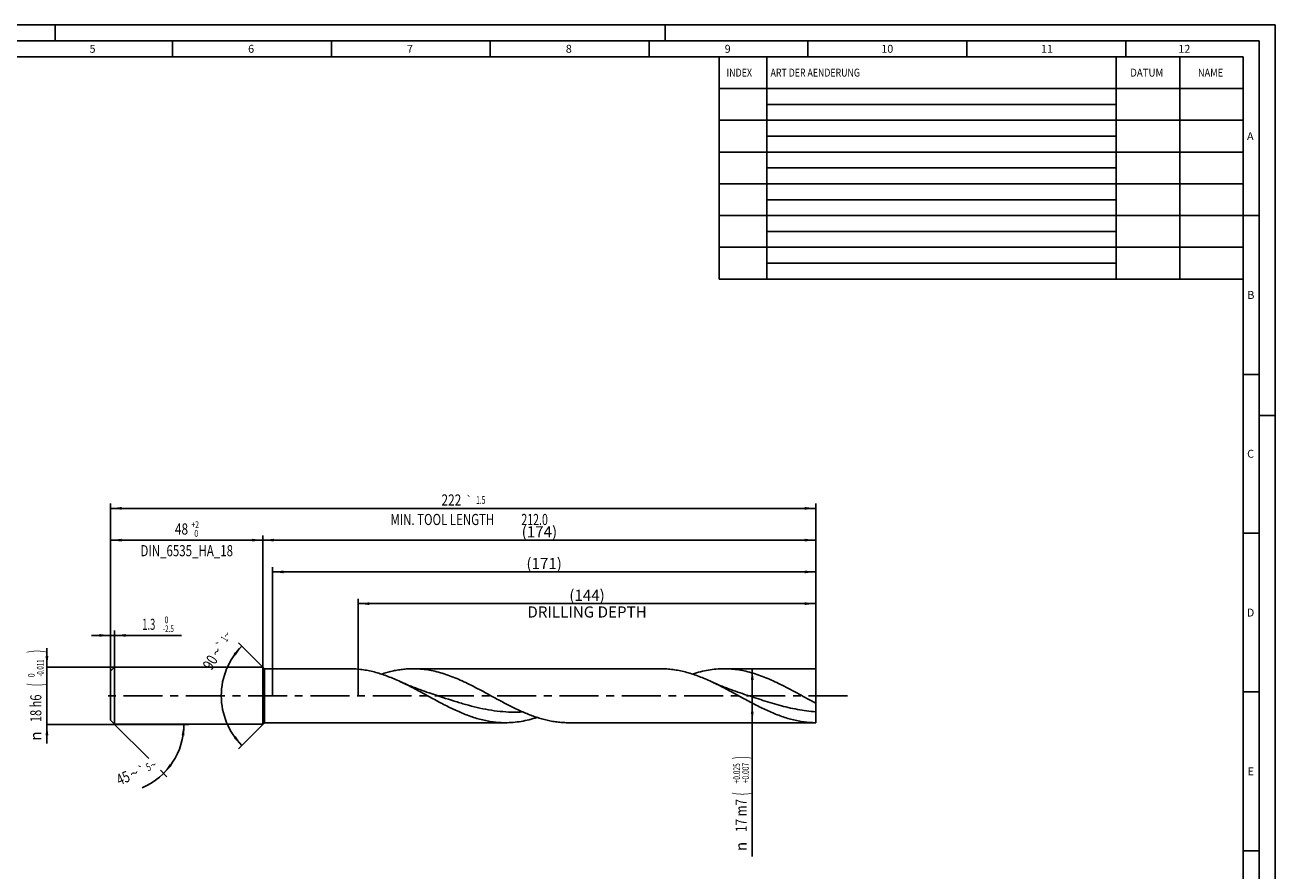
# Model space of a CAD drawing. Units: millimetres. Extents: x 0 to 594, y 0 to 420.
# Drawn here: x 201 to 594, y 154 to 420 of the extents above; entities that cross this region are included whole.
import ezdxf
from ezdxf.enums import TextEntityAlignment as Align

# ---------------------------------------------------------------- set-up
doc = ezdxf.new("R2010")
doc.units = ezdxf.units.MM
doc.header["$LTSCALE"] = 32.67
doc.linetypes.add('CENTER', pattern=[0.6, 0.375, -0.075, 0.075, -0.075])
doc.layers.get('0').update_dxf_attribs({"linetype": 'CONTINUOUS'})
for name, color, linetype in [('607766846-000-00-ED1_FORMAT', 7, 'CONTINUOUS'), ('607925289-000_AXIS', 7, 'CONTINUOUS'), ('607925289-000_CL', 7, 'CONTINUOUS'), ('607925289-000_DIM', 7, 'CONTINUOUS')]:
    doc.layers.add(name, color=color, linetype=linetype)
doc.styles.get("Standard").update_dxf_attribs({"font": 'TXT.SHX', "width": 0.7})
doc.styles.add('TEXTSTYLE_2', font='gdt', dxfattribs={"width": 0.7})
doc.styles.add('TEXTSTYLE_3', font='TXT.SHX', dxfattribs={"width": 0.6})
doc.dimstyles.new('DIMSTYLE_1', dxfattribs={"dimtxt": 3.5, "dimasz": 3.5, "dimexe": 1.5, "dimexo": 0, "dimgap": 0.875, "dimtad": 1, "dimdec": 3, "dimdsep": 46, "dimtxsty": 'STANDARD', "dimblk": '_FILLED', "dimblk1": '_FILLED', "dimblk2": '_FILLED', "dimcen": 0.09, "dimclrt": 2, "dimadec": 3, "dimazin": 2, "dimtol": 1, "dimtp": 1.5, "dimtm": 1.5, "dimtfac": 1, "dimtdec": 3, "dimtofl": 0, "dimtmove": 0, "dimatfit": 3, "dimldrblk": '_FILLED', "dimfxl": 1, "dimtolj": 1, "dimarcsym": 0})
doc.dimstyles.new('DIMSTYLE_2', dxfattribs={"dimtxt": 3.5, "dimasz": 3.5, "dimexe": 1.5, "dimexo": 0, "dimgap": 0.875, "dimtad": 1, "dimdec": 3, "dimdsep": 46, "dimtxsty": 'STANDARD', "dimblk": '_FILLED', "dimblk1": '_FILLED', "dimblk2": '_FILLED', "dimcen": 0.09, "dimclrt": 2, "dimadec": 3, "dimazin": 2, "dimtp": 0.2, "dimtm": 0.2, "dimtfac": 1, "dimtdec": 3, "dimtofl": 0, "dimtmove": 0, "dimatfit": 3, "dimldrblk": '_FILLED', "dimfxl": 1, "dimtolj": 1, "dimarcsym": 0})
doc.dimstyles.new('DIMSTYLE_3', dxfattribs={"dimtxt": 3.5, "dimasz": 3.5, "dimexe": 1.5, "dimexo": 0, "dimgap": 0.875, "dimtad": 1, "dimdec": 3, "dimdsep": 46, "dimtxsty": 'STANDARD', "dimblk": '_FILLED', "dimblk1": '_FILLED', "dimblk2": '_FILLED', "dimcen": 0.09, "dimclrt": 2, "dimadec": 3, "dimazin": 2, "dimtol": 1, "dimtp": 0.025, "dimtm": -0.007, "dimtfac": 0.6, "dimtdec": 3, "dimtofl": 0, "dimtmove": 0, "dimatfit": 3, "dimldrblk": '_FILLED', "dimfxl": 1, "dimtolj": 1, "dimarcsym": 0})
doc.dimstyles.new('DIMSTYLE_4', dxfattribs={"dimtxt": 3.5, "dimasz": 3.5, "dimexe": 1.5, "dimexo": 0, "dimgap": 0.875, "dimtad": 1, "dimdec": 3, "dimdsep": 46, "dimtxsty": 'STANDARD', "dimblk": '_FILLED', "dimblk1": '_FILLED', "dimblk2": '_FILLED', "dimcen": 0.09, "dimclrt": 2, "dimadec": 3, "dimazin": 2, "dimtol": 1, "dimtm": 2.5, "dimtfac": 0.6, "dimtdec": 3, "dimtofl": 0, "dimtmove": 0, "dimatfit": 3, "dimldrblk": '_FILLED', "dimfxl": 1, "dimtolj": 1, "dimarcsym": 0})
doc.dimstyles.new('DIMSTYLE_5', dxfattribs={"dimtxt": 3.5, "dimasz": 3.5, "dimexe": 1.5, "dimexo": 0, "dimgap": 0.875, "dimtad": 1, "dimdec": 3, "dimdsep": 46, "dimtxsty": 'STANDARD', "dimblk": '_FILLED', "dimblk1": '_FILLED', "dimblk2": '_FILLED', "dimcen": 0.09, "dimclrt": 2, "dimadec": 3, "dimazin": 2, "dimtol": 1, "dimtm": 0.011, "dimtfac": 0.6, "dimtdec": 3, "dimtofl": 0, "dimtmove": 0, "dimatfit": 3, "dimldrblk": '_FILLED', "dimfxl": 1, "dimtolj": 1, "dimarcsym": 0})
doc.dimstyles.new('DIMSTYLE_6', dxfattribs={"dimtxt": 3.5, "dimasz": 3.5, "dimexe": 1.5, "dimexo": 0, "dimgap": 0.875, "dimtad": 1, "dimdec": 3, "dimdsep": 46, "dimtxsty": 'STANDARD', "dimblk": '_FILLED', "dimblk1": '_FILLED', "dimblk2": '_FILLED', "dimcen": 0.09, "dimclrt": 2, "dimadec": 3, "dimazin": 2, "dimtol": 1, "dimtp": 2, "dimtfac": 0.6, "dimtdec": 3, "dimtofl": 0, "dimtmove": 0, "dimatfit": 3, "dimldrblk": '_FILLED', "dimfxl": 1, "dimtolj": 1, "dimarcsym": 0})
doc.dimstyles.new('DIMSTYLE_7', dxfattribs={"dimtxt": 3.5, "dimasz": 3.5, "dimexe": 1.5, "dimexo": 0, "dimgap": 3.5, "dimtad": 1, "dimdec": 3, "dimdsep": 46, "dimtxsty": 'STANDARD', "dimblk": '_FILLED', "dimblk1": '_FILLED', "dimblk2": '_FILLED', "dimcen": 0.09, "dimclrt": 2, "dimaunit": 1, "dimadec": 3, "dimazin": 2, "dimtol": 1, "dimtp": 5, "dimtm": 5, "dimtfac": 1, "dimtdec": 3, "dimtofl": 0, "dimtmove": 0, "dimatfit": 3, "dimldrblk": '_FILLED', "dimfxl": 1, "dimtolj": 1, "dimarcsym": 0})
doc.dimstyles.new('DIMSTYLE_8', dxfattribs={"dimtxt": 3.5, "dimasz": 3.5, "dimexe": 1.5, "dimexo": 0, "dimgap": 3.5, "dimtad": 1, "dimdec": 3, "dimdsep": 46, "dimtxsty": 'STANDARD', "dimblk": '_FILLED', "dimblk1": '_FILLED', "dimblk2": '_FILLED', "dimcen": 0.09, "dimclrt": 2, "dimaunit": 1, "dimadec": 3, "dimazin": 2, "dimtol": 1, "dimtp": 1, "dimtm": 1, "dimtfac": 1, "dimtdec": 3, "dimtofl": 0, "dimtmove": 0, "dimatfit": 3, "dimldrblk": '_FILLED', "dimfxl": 1, "dimtolj": 1, "dimarcsym": 0})

# ---------------------------------------------------------------- blocks, each defined once
blk = doc.blocks.new('CHANGEBLOCK_BL0', base_point=(501.5, 375))
at = {"layer": '607766846-000-00-ED1_FORMAT', "color": 7, "linetype": 'CONTINUOUS'}
for p, q in [((419, 340), (419, 410)), ((434, 340), (434, 410)), ((544, 340), (544, 410)), ((564, 340), (564, 410)), ((584, 400), (419, 400)), ((584, 390), (419, 390)), ((584, 380), (419, 380)), ((584, 370), (419, 370)), ((584, 360), (419, 360)), ((584, 350), (419, 350)), ((584, 340), (419, 340))]:
    blk.add_line(p, q, dxfattribs=at)
at = {"layer": '607766846-000-00-ED1_FORMAT', "color": 2, "linetype": 'CONTINUOUS'}
for s, width, p in [('INDEX', 0.819048, (421.38, 403.75)), ('ART DER AENDERUNG', 0.810924, (435.23, 403.75)), ('DATUM', 0.890476, (548.43, 403.75)), ('NAME', 0.85119, (569.74, 403.75))]:
    blk.add_text(s, height=2.5, dxfattribs=dict(at, width=width)).set_placement(p)
blk = doc.blocks.new('_FILLED')
at = {"color": 0, "linetype": 'BYBLOCK'}
blk.add_solid([(0, 0), (-1, 0.125), (-1, -0.125)], dxfattribs=at)
blk = doc.blocks.new('*D0')
at = {"layer": '607925289-000_DIM', "color": 3, "linetype": 'CONTINUOUS'}
for p, q in [((227.46, 208.81), (227.46, 269.31)), ((227.46, 267.81), (338.46, 267.81)), ((449.46, 267.81), (338.46, 267.81)), ((449.46, 208.81), (449.46, 269.31))]:
    blk.add_line(p, q, dxfattribs=at)
at = {"layer": '607925289-000_DIM', "color": 3, "linetype": 'CONTINUOUS', "xscale": 3.5, "yscale": 3.5, "zscale": 3.5, "rotation": 180}
blk.add_blockref('_FILLED', (227.46, 267.81), dxfattribs=at)
at = {"layer": '607925289-000_DIM', "color": 3, "linetype": 'CONTINUOUS', "xscale": 3.5, "yscale": 3.5, "zscale": 3.5}
blk.add_blockref('_FILLED', (449.46, 267.81), dxfattribs=at)
at = {"layer": '607925289-000_DIM', "color": 2, "linetype": 'CONTINUOUS'}
for s, height, width, p in [('222', 3.5, 0.785714, (334.76, 268.69)), ('1.5', 2.45, 0.619048, (344.01, 269.21)), ('MIN. TOOL LENGTH ', 3.5, 0.756303, (332.33, 262.56)), ('212.0', 3.5, 0.7, (360.96, 262.56))]:
    blk.add_text(s, height=height, dxfattribs=dict(at, width=width)).set_placement(p, align=Align.CENTER)
at = {"layer": '607925289-000_DIM', "color": 2, "linetype": 'CONTINUOUS', "style": 'TEXTSTYLE_2'}
blk.add_text('`', height=2.45, dxfattribs=at).set_placement((340.31, 269.21), align=Align.CENTER)
blk = doc.blocks.new('*D1')
at = {"layer": '607925289-000_DIM', "color": 3, "linetype": 'CONTINUOUS'}
for p, q in [((275.46, 208.81), (275.46, 259.31)), ((275.46, 257.81), (362.46, 257.81)), ((449.46, 257.81), (362.46, 257.81)), ((449.46, 208.81), (449.46, 259.31))]:
    blk.add_line(p, q, dxfattribs=at)
at = {"layer": '607925289-000_DIM', "color": 3, "linetype": 'CONTINUOUS', "xscale": 3.5, "yscale": 3.5, "zscale": 3.5, "rotation": 180}
blk.add_blockref('_FILLED', (275.46, 257.81), dxfattribs=at)
at = {"layer": '607925289-000_DIM', "color": 3, "linetype": 'CONTINUOUS', "xscale": 3.5, "yscale": 3.5, "zscale": 3.5}
blk.add_blockref('_FILLED', (449.46, 257.81), dxfattribs=at)
at = {"layer": '607925289-000_DIM', "color": 2, "linetype": 'CONTINUOUS', "insert": (362.46, 262.19), "char_height": 3.5, "width": 15.75, "attachment_point": 2, "line_spacing_factor": 0.9}
blk.add_mtext('(174)', dxfattribs=at)
blk = doc.blocks.new('*D2')
at = {"layer": '607925289-000_DIM', "color": 3, "linetype": 'CONTINUOUS'}
for p, q in [((439.39, 217.31), (427.96, 217.31)), ((429.46, 217.31), (429.46, 208.81)), ((429.46, 200.31), (429.46, 208.81)), ((429.46, 208.81), (429.46, 158.15)), ((439.39, 200.31), (427.96, 200.31))]:
    blk.add_line(p, q, dxfattribs=at)
at = {"layer": '607925289-000_DIM', "color": 3, "linetype": 'CONTINUOUS', "xscale": 3.5, "yscale": 3.5, "zscale": 3.5}
for p, rotation in [((429.46, 217.31), 90), ((429.46, 200.31), 270)]:
    blk.add_blockref('_FILLED', p, dxfattribs=dict(at, rotation=rotation))
at = {"layer": '607925289-000_DIM', "color": 2, "linetype": 'CONTINUOUS'}
for s, height, width, p in [(')', 4.9, 0.428571, (428.41, 189.81)), ('(', 4.9, 0.428571, (428.41, 178.41)), ('17 m7', 3.5, 0.771429, (427.71, 176.31))]:
    blk.add_text(s, height=height, rotation=90, dxfattribs=dict(at, width=width)).set_placement(p, align=Align.RIGHT)
at = {"layer": '607925289-000_DIM', "color": 2, "linetype": 'CONTINUOUS', "style": 'TEXTSTYLE_3'}
for s, width, p in [('+0.025', 0.72619, (425.61, 187.56)), ('+0.007', 0.738095, (428.41, 187.71))]:
    blk.add_text(s, height=2.1, rotation=90, dxfattribs=dict(at, width=width)).set_placement(p, align=Align.RIGHT)
at = {"layer": '607925289-000_DIM', "color": 2, "linetype": 'CONTINUOUS', "style": 'TEXTSTYLE_2'}
blk.add_text('n', height=3.5, rotation=90, dxfattribs=at).set_placement((427.71, 162.81), align=Align.RIGHT)
blk = doc.blocks.new('*D3')
at = {"layer": '607925289-000_DIM', "color": 3, "linetype": 'CONTINUOUS'}
for p, q in [((227.46, 214.73), (227.46, 229.31)), ((228.76, 199.81), (228.76, 229.31)), ((227.46, 227.81), (221.46, 227.81)), ((221.46, 227.81), (228.11, 227.81)), ((249.81, 227.81), (228.11, 227.81)), ((228.76, 227.81), (249.81, 227.81))]:
    blk.add_line(p, q, dxfattribs=at)
at = {"layer": '607925289-000_DIM', "color": 3, "linetype": 'CONTINUOUS', "xscale": 3.5, "yscale": 3.5, "zscale": 3.5}
blk.add_blockref('_FILLED', (227.46, 227.81), dxfattribs=at)
at = {"layer": '607925289-000_DIM', "color": 3, "linetype": 'CONTINUOUS', "xscale": 3.5, "yscale": 3.5, "zscale": 3.5, "rotation": 180}
blk.add_blockref('_FILLED', (228.76, 227.81), dxfattribs=at)
at = {"layer": '607925289-000_DIM', "color": 2, "linetype": 'CONTINUOUS', "width": 0.619048}
blk.add_text('1.3', height=3.5, dxfattribs=at).set_placement((237.46, 229.56))
at = {"layer": '607925289-000_DIM', "color": 2, "linetype": 'CONTINUOUS', "style": 'TEXTSTYLE_3'}
for s, width, p in [(' 0', 0.785714, (243.96, 231.66)), ('-2.5', 0.696429, (243.96, 228.86))]:
    blk.add_text(s, height=2.1, dxfattribs=dict(at, width=width)).set_placement(p)
blk = doc.blocks.new('*D4')
at = {"layer": '607925289-000_DIM', "color": 3, "linetype": 'CONTINUOUS'}
for p, q in [((207.46, 217.81), (207.46, 223.81)), ((207.46, 223.81), (207.46, 208.81)), ((237.46, 217.81), (207.46, 217.81)), ((207.46, 193.81), (207.46, 208.81)), ((237.46, 199.81), (207.46, 199.81)), ((207.46, 199.81), (207.46, 193.81))]:
    blk.add_line(p, q, dxfattribs=at)
at = {"layer": '607925289-000_DIM', "color": 3, "linetype": 'CONTINUOUS', "xscale": 3.5, "yscale": 3.5, "zscale": 3.5}
for p, rotation in [((207.46, 217.81), 270), ((207.46, 199.81), 90)]:
    blk.add_blockref('_FILLED', p, dxfattribs=dict(at, rotation=rotation))
at = {"layer": '607925289-000_DIM', "color": 2, "linetype": 'CONTINUOUS'}
for s, height, width, p in [(')', 4.9, 0.428571, (206.41, 222.77)), ('(', 4.9, 0.428571, (206.41, 212.27)), ('18 h6', 3.5, 0.728571, (205.71, 204.85))]:
    blk.add_text(s, height=height, rotation=90, dxfattribs=dict(at, width=width)).set_placement(p, align=Align.CENTER)
at = {"layer": '607925289-000_DIM', "color": 2, "linetype": 'CONTINUOUS', "style": 'TEXTSTYLE_3'}
for s, width, p in [('-0.011', 0.666667, (206.41, 217.52)), (' 0', 0.785714, (203.61, 214.97))]:
    blk.add_text(s, height=2.1, rotation=90, dxfattribs=dict(at, width=width)).set_placement(p, align=Align.CENTER)
at = {"layer": '607925289-000_DIM', "color": 2, "linetype": 'CONTINUOUS', "style": 'TEXTSTYLE_2'}
blk.add_text('n', height=3.5, rotation=90, dxfattribs=at).set_placement((205.71, 196.14), align=Align.CENTER)
blk = doc.blocks.new('*D5')
at = {"layer": '607925289-000_DIM', "color": 3, "linetype": 'CONTINUOUS'}
for p, q in [((227.46, 208.81), (227.46, 259.31)), ((227.46, 257.81), (251.46, 257.81)), ((275.46, 257.81), (251.46, 257.81)), ((275.46, 208.81), (275.46, 259.31))]:
    blk.add_line(p, q, dxfattribs=at)
at = {"layer": '607925289-000_DIM', "color": 3, "linetype": 'CONTINUOUS', "xscale": 3.5, "yscale": 3.5, "zscale": 3.5, "rotation": 180}
blk.add_blockref('_FILLED', (227.46, 257.81), dxfattribs=at)
at = {"layer": '607925289-000_DIM', "color": 3, "linetype": 'CONTINUOUS', "xscale": 3.5, "yscale": 3.5, "zscale": 3.5}
blk.add_blockref('_FILLED', (275.46, 257.81), dxfattribs=at)
at = {"layer": '607925289-000_DIM', "color": 2, "linetype": 'CONTINUOUS', "style": 'TEXTSTYLE_3'}
for s, width, p in [('+2', 0.75, (254.13, 261.66)), (' 0', 0.785714, (254.21, 258.86))]:
    blk.add_text(s, height=2.1, dxfattribs=dict(at, width=width)).set_placement(p, align=Align.CENTER)
at = {"layer": '607925289-000_DIM', "color": 2, "linetype": 'CONTINUOUS'}
for s, width, p in [('48', 0.785714, (249.81, 259.56)), ('DIN_6535_HA_18', 0.758503, (251.46, 252.74))]:
    blk.add_text(s, height=3.5, dxfattribs=dict(at, width=width)).set_placement(p, align=Align.CENTER)
blk = doc.blocks.new('*D6')
at = {"layer": '607925289-000_DIM', "color": 3, "linetype": 'CONTINUOUS'}
for p, q in [((228.76, 199.81), (239.48, 189.09)), ((228.76, 199.81), (252.07, 199.81)), ((243.21, 185.37), (245.24, 183.33))]:
    blk.add_line(p, q, dxfattribs=at)
blk.add_arc((228.76, 199.81), 21.81, -66.491, 0, dxfattribs=at)
for points in [[(250.73, 196.29), (250.57, 199.81), (249.85, 196.36)], [(246.12, 187.34), (244.18, 184.39), (246.78, 186.77)]]:
    blk.add_solid(points, dxfattribs=at)
at = {"layer": '607925289-000_DIM', "color": 2, "linetype": 'CONTINUOUS'}
for s, height, width, p in [('45', 3.5, 0.75, (232.13, 181.31)), ('5', 2.45, 0.714286, (239.89, 185.26))]:
    blk.add_text(s, height=height, rotation=23.509, dxfattribs=dict(at, width=width)).set_placement(p, align=Align.CENTER)
at = {"layer": '607925289-000_DIM', "color": 2, "linetype": 'CONTINUOUS', "style": 'TEXTSTYLE_2'}
for s, height, p in [('~', 3.5, (235.61, 182.83)), ('`', 2.45, (237.78, 184.34)), ('~', 2.45, (241.44, 185.94))]:
    blk.add_text(s, height=height, rotation=23.509, dxfattribs=at).set_placement(p, align=Align.CENTER)
blk = doc.blocks.new('*D7')
at = {"layer": '607925289-000_DIM', "color": 3, "linetype": 'CONTINUOUS'}
for p, q in [((275.96, 217.31), (267.75, 225.52)), ((275.96, 200.31), (267.75, 192.11))]:
    blk.add_line(p, q, dxfattribs=at)
for start, end in [(135, 180), (180, 225)]:
    blk.add_arc((284.46, 208.81), 22.12, start, end, dxfattribs=at)
for points in [[(266.88, 221.51), (268.82, 224.46), (266.21, 222.08)], [(266.21, 195.55), (268.82, 193.17), (266.88, 196.12)]]:
    blk.add_solid(points, dxfattribs=at)
at = {"layer": '607925289-000_DIM', "color": 2, "linetype": 'CONTINUOUS', "style": 'TEXTSTYLE_2'}
for s, height, p in [('~', 2.45, (265.1, 227.4)), ('`', 2.45, (263.23, 224.27)), ('~', 3.5, (262.35, 221.77))]:
    blk.add_text(s, height=height, rotation=59.1818, dxfattribs=at).set_placement(p, align=Align.CENTER)
at = {"layer": '607925289-000_DIM', "color": 2, "linetype": 'CONTINUOUS'}
for s, height, width, p in [('1', 2.45, 0.571429, (264.32, 226.1)), ('90', 3.5, 0.785714, (260.35, 218.41))]:
    blk.add_text(s, height=height, rotation=59.1818, dxfattribs=dict(at, width=width)).set_placement(p, align=Align.CENTER)
blk = doc.blocks.new('*D8')
at = {"layer": '607925289-000_DIM', "color": 3, "linetype": 'CONTINUOUS'}
for p, q in [((305.46, 208.81), (305.46, 239.31)), ((305.46, 237.81), (377.46, 237.81)), ((449.46, 237.81), (377.46, 237.81)), ((449.46, 208.81), (449.46, 239.31))]:
    blk.add_line(p, q, dxfattribs=at)
at = {"layer": '607925289-000_DIM', "color": 3, "linetype": 'CONTINUOUS', "xscale": 3.5, "yscale": 3.5, "zscale": 3.5, "rotation": 180}
blk.add_blockref('_FILLED', (305.46, 237.81), dxfattribs=at)
at = {"layer": '607925289-000_DIM', "color": 3, "linetype": 'CONTINUOUS', "xscale": 3.5, "yscale": 3.5, "zscale": 3.5}
blk.add_blockref('_FILLED', (449.46, 237.81), dxfattribs=at)
at = {"layer": '607925289-000_DIM', "color": 2, "linetype": 'CONTINUOUS', "insert": (377.46, 242.19), "char_height": 3.5, "width": 56, "attachment_point": 2, "line_spacing_factor": 0.9}
blk.add_mtext('(144)\\PDRILLING DEPTH', dxfattribs=at)
blk = doc.blocks.new('*D9')
at = {"layer": '607925289-000_DIM', "color": 3, "linetype": 'CONTINUOUS'}
for p, q in [((278.46, 208.81), (278.46, 249.31)), ((449.46, 208.81), (449.46, 249.31)), ((278.46, 247.81), (363.96, 247.81)), ((449.46, 247.81), (363.96, 247.81))]:
    blk.add_line(p, q, dxfattribs=at)
at = {"layer": '607925289-000_DIM', "color": 3, "linetype": 'CONTINUOUS', "xscale": 3.5, "yscale": 3.5, "zscale": 3.5, "rotation": 180}
blk.add_blockref('_FILLED', (278.46, 247.81), dxfattribs=at)
at = {"layer": '607925289-000_DIM', "color": 3, "linetype": 'CONTINUOUS', "xscale": 3.5, "yscale": 3.5, "zscale": 3.5}
blk.add_blockref('_FILLED', (449.46, 247.81), dxfattribs=at)
at = {"layer": '607925289-000_DIM', "color": 2, "linetype": 'CONTINUOUS', "insert": (363.96, 252.19), "char_height": 3.5, "width": 14.625, "attachment_point": 2, "line_spacing_factor": 0.9}
blk.add_mtext('(171)', dxfattribs=at)

msp = doc.modelspace()

# ---------------------------------------------------------------- linework, layer by layer
at = {"layer": '607766846-000-00-ED1_FORMAT', "color": 3, "linetype": 'CONTINUOUS'}
for p, q in [((0, 420), (594, 420)), ((210, 420), (210, 415)), ((402, 420), (402, 415)), ((594, 0), (594, 420)), ((5, 415), (589, 415)), ((247, 415), (247, 410)), ((297, 415), (297, 410)), ((347, 415), (347, 410)), ((397, 415), (397, 410)), ((447, 415), (447, 410)), ((497, 415), (497, 410)), ((547, 415), (547, 410)), ((589, 5), (589, 415)), ((419, 410), (584, 410)), ((419, 410), (419, 340)), ((584, 410), (584, 340)), ((434, 395), (544, 395)), ((434, 385), (544, 385)), ((434, 375), (544, 375)), ((434, 365), (544, 365)), ((584, 360), (589, 360)), ((434, 355), (544, 355)), ((434, 345), (544, 345)), ((419, 340), (584, 340)), ((584, 310), (589, 310)), ((594, 297), (589, 297)), ((584, 260), (589, 260)), ((584, 210), (589, 210)), ((584, 160), (589, 160))]:
    msp.add_line(p, q, dxfattribs=at)
at = {"layer": '607766846-000-00-ED1_FORMAT', "color": 7, "linetype": 'CONTINUOUS'}
for p in [(10, 410), (584, 10)]:
    msp.add_line(p, (584, 410), dxfattribs=at)
at = {"layer": '607925289-000_AXIS', "color": 1, "linetype": 'CENTER'}
msp.add_line((459.4593, 208.8145), (224.4593, 208.8145), dxfattribs=at)
at = {"layer": '607925289-000_CL', "color": 7, "linetype": 'CONTINUOUS'}
for p, q in [((227.4593, 216.5145), (228.7593, 217.8145)), ((227.4593, 216.5145), (227.4593, 201.1145)), ((228.7593, 217.8145), (228.7593, 199.8145)), ((228.7593, 217.8145), (275.4593, 217.8145)), ((275.4593, 199.8145), (275.4593, 217.8145)), ((275.9593, 217.3145), (275.4593, 217.8145)), ((275.9593, 200.3145), (275.9593, 217.3145)), ((302.7696, 217.3145), (275.9593, 217.3145)), ((400.6696, 217.3145), (322.7331, 217.3145)), ((449.4593, 217.3145), (420.6331, 217.3145)), ((449.4593, 217.3145), (449.4593, 200.315)), ((227.4593, 201.1145), (228.7593, 199.8145)), ((228.7593, 199.8145), (275.4593, 199.8145)), ((275.9593, 200.3145), (275.4593, 199.8145)), ((351.7196, 200.3145), (275.9593, 200.3145)), ((449.4593, 200.3145), (371.6831, 200.3145))]:
    msp.add_line(p, q, dxfattribs=at)
for points in [[(328.4463, 209.487), (327.7169, 209.73), (326.9792, 209.9818), (326.2507, 210.2363), (325.5316, 210.4934), (324.8217, 210.7531), (324.1201, 211.0155), (323.4268, 211.2806), (322.742, 211.5483), (322.0648, 211.8186), (321.3955, 212.0915), (320.734, 212.3669), (320.0793, 212.6452), (319.4313, 212.9262), (318.7902, 213.2099), (318.171, 213.4893)], [(426.3463, 209.487), (425.6209, 209.7287), (424.8861, 209.9794), (424.1594, 210.2332), (423.4408, 210.4901), (422.7302, 210.7499), (422.0274, 211.0127), (421.3324, 211.2785), (420.6451, 211.547), (419.9658, 211.8182), (419.2946, 212.0919), (418.6313, 212.3681), (417.9758, 212.6467), (417.3282, 212.9276), (416.6884, 213.2108), (416.0714, 213.4892)]]:
    msp.add_lwpolyline(points, dxfattribs=at)
for points, knots in [([(318.171, 213.4893), (316.9069, 214.0653), (314.9981, 214.8664), (312.4107, 215.7563), (310.4842, 216.3129), (308.5567, 216.7552), (306.6282, 217.0762), (304.6992, 217.271), (303.4117, 217.3145), (302.7696, 217.3145)], [0, 0, 0, 0, 0.26057684, 0.3878214, 0.51308091, 0.63655822, 0.75857535, 0.87955662, 1, 1, 1, 1]), ([(312.7514, 215.6292), (313.3018, 215.8086), (314.4032, 216.1424), (316.0669, 216.5631), (317.7311, 216.8956), (318.8451, 217.0565), (319.4013, 217.1209)], [0, 0, 0, 0, 0.25442717, 0.50559893, 0.75393541, 1, 1, 1, 1]), ([(319.4013, 217.1209), (319.955, 217.185), (321.0644, 217.282), (322.1776, 217.3145), (322.7331, 217.3145)], [0, 0, 0, 0, 0.50083799, 1, 1, 1, 1]), ([(322.7331, 217.3145), (323.4947, 217.3145), (325.0232, 217.2532), (327.3122, 216.9794), (329.5998, 216.53), (332.6748, 215.7029), (335.7189, 214.5737), (338.7307, 213.2301), (340.2398, 212.4945), (340.9955, 212.1146)], [0, 0, 0, 0, 0.11920388, 0.23915088, 0.36050798, 0.48380188, 0.73727229, 0.86759769, 1, 1, 1, 1]), ([(416.0714, 213.4892), (414.8073, 214.0652), (412.8984, 214.8663), (410.311, 215.7562), (408.3844, 216.3128), (406.4568, 216.7551), (404.5283, 217.0763), (402.5992, 217.271), (401.3117, 217.3145), (400.6696, 217.3145)], [0, 0, 0, 0, 0.2605769, 0.38782171, 0.51308124, 0.63655831, 0.75857569, 0.87955677, 1, 1, 1, 1]), ([(420.6331, 217.3145), (419.8005, 217.3145), (418.1282, 217.241), (415.6248, 216.9138), (413.1237, 216.3787), (411.4744, 215.8975), (410.651, 215.6291)], [0, 0, 0, 0, 0.24576711, 0.49335652, 0.74436817, 1, 1, 1, 1]), ([(438.8954, 212.1146), (438.1397, 212.4946), (436.6306, 213.2302), (433.6188, 214.5737), (430.5748, 215.703), (427.4997, 216.53), (425.2121, 216.9794), (422.9232, 217.2532), (421.3947, 217.3145), (420.6331, 217.3145)], [0, 0, 0, 0, 0.13240218, 0.26272743, 0.51619792, 0.63949187, 0.76084905, 0.88079604, 1, 1, 1, 1]), ([(348.3878, 200.5081), (347.7556, 200.5813), (346.4889, 200.7693), (344.5979, 201.1683), (342.7078, 201.6796), (340.1694, 202.507), (337.0022, 203.7838), (333.2417, 205.592), (329.4873, 207.5834), (326.3582, 209.3024), (323.8423, 210.6604), (321.3404, 211.9749), (319.4456, 212.9086), (318.171, 213.4893)], [0, 0, 0, 0, 0.0577237, 0.11607437, 0.17521422, 0.23525346, 0.35816699, 0.48462021, 0.61361236, 0.74362744, 0.80848147, 0.87295157, 1, 1, 1, 1]), ([(446.2878, 200.5081), (445.6556, 200.5813), (444.3889, 200.7693), (442.498, 201.1683), (440.6079, 201.6796), (438.0695, 202.5069), (434.9024, 203.7837), (431.1419, 205.5919), (427.3876, 207.5833), (424.2585, 209.3023), (421.7426, 210.6602), (419.2407, 211.9747), (417.3459, 212.9085), (416.0714, 213.4892)], [0, 0, 0, 0, 0.05772364, 0.11607435, 0.17521409, 0.23525331, 0.35816676, 0.4846199, 0.61361186, 0.74362693, 0.80848099, 0.87295122, 1, 1, 1, 1]), ([(340.9955, 212.1146), (342.1442, 211.5371), (344.4302, 210.334), (347.831, 208.4721), (351.2324, 206.6261), (354.6366, 204.8826), (358.0461, 203.3237), (360.9141, 202.233), (363.2106, 201.5259), (364.9217, 201.0868), (366.6333, 200.7408), (367.7793, 200.5743), (368.3513, 200.5081)], [0, 0, 0, 0, 0.12900613, 0.2591552, 0.38904366, 0.5173094, 0.64285425, 0.76504304, 0.82486077, 0.88388575, 0.94221923, 1, 1, 1, 1]), ([(449.4593, 206.4716), (448.5752, 206.9352), (446.8127, 207.8821), (444.1804, 209.3228), (441.5478, 210.7491), (439.7813, 211.6693), (438.8954, 212.1146)], [0, 0, 0, 0, 0.25003569, 0.50112966, 0.75164504, 1, 1, 1, 1]), ([(361.7012, 201.9999), (360.8779, 201.7314), (359.2287, 201.2503), (356.7277, 200.7152), (354.2244, 200.388), (352.5522, 200.3145), (351.7196, 200.3145)], [0, 0, 0, 0, 0.25563097, 0.50664277, 0.75423259, 1, 1, 1, 1]), ([(351.7196, 200.3145), (351.1641, 200.3145), (350.0509, 200.347), (348.9415, 200.444), (348.3878, 200.5081)], [0, 0, 0, 0, 0.49916164, 1, 1, 1, 1]), ([(371.6831, 200.3145), (371.1276, 200.3145), (370.0144, 200.3471), (368.905, 200.444), (368.3513, 200.5081)], [0, 0, 0, 0, 0.49916179, 1, 1, 1, 1]), ([(449.4593, 200.315), (448.9304, 200.3179), (447.8709, 200.3534), (446.8149, 200.4471), (446.2878, 200.5081)], [0, 0, 0, 0, 0.49916432, 1, 1, 1, 1])]:
    msp.add_open_spline(points, degree=3, knots=knots, dxfattribs=at)
at = {"layer": '607925289-000_CL', "color": 9, "linetype": 'CONTINUOUS'}
for points, knots in [([(357.274, 203.6969), (356.0742, 203.6377), (353.6666, 203.6108), (350.0537, 203.8489), (346.4438, 204.3524), (342.8384, 205.0932), (339.2375, 206.0311), (334.4287, 207.4811), (330.8474, 208.6963), (328.4463, 209.487)], [0, 0, 0, 0, 0.12176581, 0.24378223, 0.36669251, 0.49094116, 0.61668234, 0.7437566, 1, 1, 1, 1]), ([(449.4593, 203.7617), (448.4938, 203.831), (446.5596, 204.0284), (443.6679, 204.488), (440.7779, 205.0958), (436.9117, 206.0794), (432.0998, 207.5615), (428.2726, 208.8526), (426.3463, 209.487)], [0, 0, 0, 0, 0.12161266, 0.24410303, 0.36770753, 0.49250671, 0.74519828, 1, 1, 1, 1])]:
    msp.add_open_spline(points, degree=3, knots=knots, dxfattribs=at)

# ---------------------------------------------------------------- block references
at = {"layer": '607766846-000-00-ED1_FORMAT', "color": 3, "linetype": 'CONTINUOUS'}
msp.add_blockref('CHANGEBLOCK_BL0', (501.5, 375), dxfattribs=at)

# ---------------------------------------------------------------- texts
at = {"layer": '607766846-000-00-ED1_FORMAT', "color": 2, "linetype": 'CONTINUOUS', "char_height": 2.5, "attachment_point": 1, "line_spacing_factor": 0.9}
for s, insert, width in [('5', (220.869, 413.75), 3.392857), ('6', (270.7798, 413.75), 3.660714), ('7', (320.7798, 413.75), 3.660714), ('8', (370.7798, 413.75), 3.660714), ('9', (420.7798, 413.75), 3.660714), ('10', (470.0655, 413.75), 5.803571), ('11', (520.3333, 413.75), 5), ('12', (563.5655, 413.75), 5.803571), ('A', (585.1905, 386.25), 3.928571), ('B', (585.2798, 336.25), 3.660714), ('C', (585.2202, 286.25), 3.839286), ('D', (585.131, 236.25), 4.107143), ('E', (585.369, 186.25), 3.392857)]:
    msp.add_mtext(s, dxfattribs=dict(at, insert=insert, width=width))

# ---------------------------------------------------------------- dimensions: what is measured, and where the dimension line sits
at = {"layer": '607925289-000_DIM', "color": 3, "linetype": 'CONTINUOUS'}
for base, p1, p2, text, dimstyle, picture, middle in [((449.4593, 267.8145), (227.4593, 208.8145), (449.4593, 208.8145), '<>\\PMIN. TOOL LENGTH 212.0[.1]', 'DIMSTYLE_1', '*D0', (338.4593, 267.8145)), ((275.4593, 257.8145), (227.4593, 208.8145), (275.4593, 208.8145), '<>\\PDIN_6535_HA_18:FID_2525', 'DIMSTYLE_6', '*D5', (251.4593, 257.8145)), ((449.4593, 247.8145), (278.4593, 208.8145), (449.4593, 208.8145), '(<>)', 'DIMSTYLE_2', '*D9', (363.9593, 247.8145)), ((449.4593, 237.8145), (305.4593, 208.8145), (449.4593, 208.8145), '(<>)\\PDRILLING DEPTH', 'DIMSTYLE_2', '*D8', (377.4593, 237.8145))]:
    dim = msp.add_linear_dim(base=base, p1=p1, p2=p2, text=text, dimstyle=dimstyle, dxfattribs=at)
    dim.commit()
    dim.dimension.update_dxf_attribs({"geometry": picture, "text_midpoint": middle, "dimtype": 160})
dim = msp.add_linear_dim(base=(275.4593, 257.8145), p1=(449.4593, 208.8145), p2=(275.4593, 208.8145), angle=180, text='(<>)', dimstyle='DIMSTYLE_2', dxfattribs=at)
dim.commit()
dim.dimension.update_dxf_attribs({"geometry": '*D1', "text_midpoint": (362.4593, 257.8145), "dimtype": 160})
dim = msp.add_linear_dim(base=(228.7593, 227.8145), p1=(227.4593, 214.7326), p2=(228.7593, 199.8145), dimstyle='DIMSTYLE_4', dxfattribs=at)
dim.commit()
dim.dimension.update_dxf_attribs({"geometry": '*D3', "text_midpoint": (243.6343, 227.8145), "dimtype": 160})
for base, line1, line2, dimstyle, picture, middle in [((262.3353, 208.81453), ((276.11572, 217.15809), (275.95928, 217.31453)), ((276.11572, 200.47097), (275.95928, 200.31453)), 'DIMSTYLE_8', '*D7', (265.36474, 219.98901)), ((248.909382, 191.468084), ((228.605053, 199.968754), (228.759275, 199.814532)), ((228.541172, 199.814532), (228.759275, 199.814532)), 'DIMSTYLE_7', '*D6', (237.229273, 179.716046))]:
    dim = msp.add_angular_dim_2l(base=base, line1=line1, line2=line2, dimstyle=dimstyle, dxfattribs=at)
    dim.commit()
    dim.dimension.update_dxf_attribs({"geometry": picture, "text_midpoint": middle, "dimtype": 162})
for base, p1, p2, dimstyle, override, picture, middle in [((207.4593, 199.8145), (237.4593, 217.8145), (237.4593, 199.8145), 'DIMSTYLE_5', {"dimpost": '<>h6'}, '*D4', (207.4593, 208.8145)), ((429.4593, 200.3145), (439.394, 217.3145), (439.394, 200.3145), 'DIMSTYLE_3', {"dimpost": '<>m7'}, '*D2', (429.4593, 173.9812))]:
    dim = msp.add_linear_dim(base=base, p1=p1, p2=p2, angle=270, text='%%c<>', dimstyle=dimstyle, override=override, dxfattribs=at)
    dim.commit()
    dim.dimension.update_dxf_attribs({"geometry": picture, "text_midpoint": middle, "dimtype": 160})

doc.saveas('drawing.dxf')
